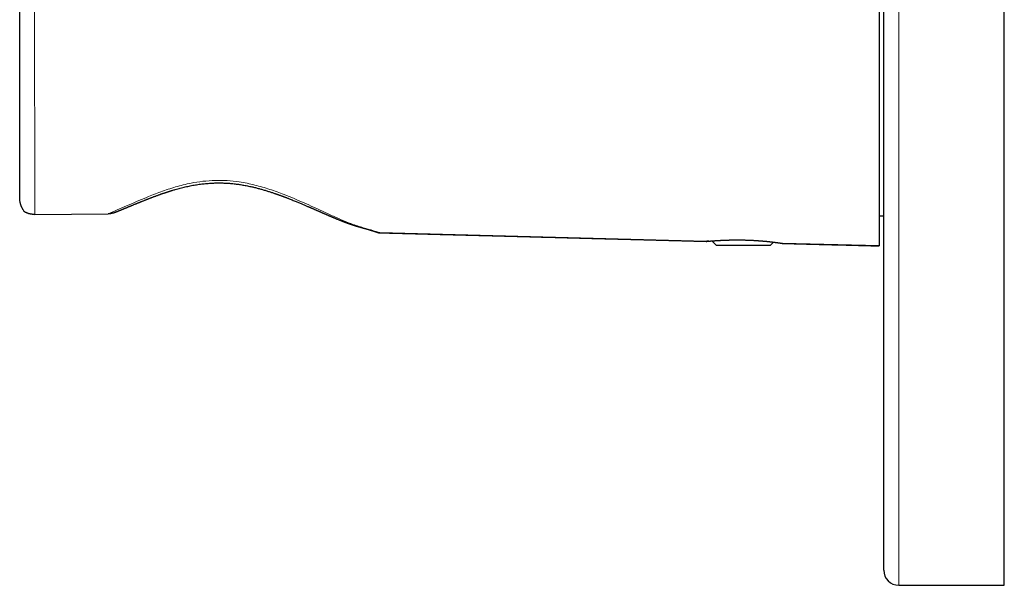
# Model space of a CAD drawing. Units: millimetres. Extents: x 8 to 400, y 12 to 260.
# Drawn here: x 27 to 92, y 185 to 222 of the extents above; entities that cross this region are included whole.
import ezdxf

# ---------------------------------------------------------------- set-up
doc = ezdxf.new("R2010")
doc.units = ezdxf.units.MM

msp = doc.modelspace()

# ---------------------------------------------------------------- linework, layer by layer
at = {"color": 8, "linetype": 'Continuous', "lineweight": 0}
for p, q in [((85.242, 260), (85.242, 185)), ((50.796, 208.373), (50.823, 208.371))]:
    msp.add_line(p, q, dxfattribs=at)
at = {"color": 7, "linetype": 'Continuous', "lineweight": 30}
for p, q in [((92.242, 185), (92.242, 260)), ((84.242, 186), (84.242, 259)), ((83.938, 209.5), (84.242, 209.5)), ((50.79, 208.383), (50.808, 208.377)), ((50.792, 208.375), (50.816, 208.374)), ((72.471, 207.802), (50.823, 208.371)), ((72.472, 207.802), (72.473, 207.802)), ((72.853, 207.835), (73.138, 207.55)), ((76.738, 207.55), (76.94, 207.753)), ((83.938, 207.5), (77.538, 207.668)), ((73.138, 207.55), (76.738, 207.55)), ((85.242, 185), (92.242, 185))]:
    msp.add_line(p, q, dxfattribs=at)
at = {"color": 7, "linetype": 'Continuous', "lineweight": 30, "flags": 128}
msp.add_lwpolyline([(27.945, 209.588), (30.379, 209.61), (32.813, 209.631)], dxfattribs=at)
at = {"color": 7, "linetype": 'Continuous', "lineweight": 30}
msp.add_arc((85.242, 186), 1, 180, 270, dxfattribs=at)
for points, knots in [([(83.938, 237.488), (83.938, 237.465), (83.938, 237.417), (83.938, 237.023), (83.938, 236.387), (83.938, 235.518), (83.938, 234.429), (83.938, 233.137), (83.938, 231.665), (83.938, 230.027), (83.938, 228.252), (83.938, 226.384), (83.938, 224.455), (83.938, 222.501), (83.938, 220.546), (83.938, 218.617), (83.938, 216.749), (83.938, 214.974), (83.938, 213.336), (83.938, 211.864), (83.938, 210.571), (83.938, 209.483), (83.938, 208.614), (83.938, 207.977), (83.938, 207.583), (83.938, 207.535), (83.938, 207.512)], [0, 0, 0, 0, 0.0379009, 0.0796533, 0.1220544, 0.1644281, 0.2061772, 0.2480324, 0.2898537, 0.3316041, 0.3740147, 0.4163922, 0.4581431, 0.4999982, 0.5418195, 0.5835699, 0.6259805, 0.668358, 0.7101089, 0.751964, 0.7937883, 0.835534, 0.8779318, 0.9203163, 0.9620729, 1, 1, 1, 1]), ([(26.938, 210.686), (26.938, 210.814), (26.938, 211.07), (26.938, 211.563), (26.938, 212.131), (26.938, 212.775), (26.938, 213.473), (26.938, 214.092), (26.938, 214.602), (26.938, 214.992), (26.938, 215.391), (26.938, 215.876), (26.938, 216.488), (26.938, 217.236), (26.938, 218.018), (26.938, 218.792), (26.938, 219.845), (26.938, 220.719), (26.938, 221.415), (26.938, 221.632), (26.938, 221.848), (26.938, 222.065), (26.938, 222.282), (26.938, 223), (26.938, 224.14), (26.938, 225.621), (26.938, 226.811), (26.938, 227.736), (26.938, 228.297), (26.938, 228.62), (26.938, 228.759), (26.938, 228.885), (26.938, 229), (26.938, 229.104), (26.938, 229.441), (26.938, 230.007), (26.938, 230.784), (26.938, 231.526), (26.938, 232.224), (26.938, 232.868), (26.938, 233.436), (26.938, 233.93), (26.938, 234.186), (26.938, 234.315)], [0, 0, 0, 0, 0.0310628, 0.0619166, 0.093011, 0.1247849, 0.1564268, 0.1874156, 0.2028073, 0.2181996, 0.2336481, 0.2492077, 0.2737544, 0.3027075, 0.3332285, 0.3613768, 0.3895252, 0.4513687, 0.4594666, 0.4675645, 0.4756626, 0.4837607, 0.491859, 0.4999574, 0.5643798, 0.6197327, 0.6660225, 0.6979099, 0.7234218, 0.7290527, 0.7342486, 0.7390101, 0.7433385, 0.7472352, 0.7507022, 0.7816555, 0.8124168, 0.8434356, 0.8751504, 0.9068918, 0.9379862, 0.968873, 1, 1, 1, 1]), ([(33.139, 209.682), (33.148, 209.686), (33.17, 209.695), (33.206, 209.709), (33.242, 209.723), (33.276, 209.736), (33.305, 209.748), (33.334, 209.76), (33.357, 209.769), (33.375, 209.776), (33.389, 209.782), (33.402, 209.787), (33.414, 209.792), (33.423, 209.796), (33.43, 209.799), (33.437, 209.801), (33.445, 209.804), (33.454, 209.808), (33.465, 209.813), (33.48, 209.819), (33.498, 209.826), (33.52, 209.835), (33.545, 209.845), (33.574, 209.857), (33.605, 209.869), (33.637, 209.882), (33.67, 209.896), (33.711, 209.913), (33.761, 209.933), (33.821, 209.958), (33.871, 209.978), (33.908, 209.993), (33.93, 210.002), (33.949, 210.01), (33.965, 210.017), (33.977, 210.022), (33.987, 210.026), (33.996, 210.029), (34.004, 210.033), (34.017, 210.038), (34.033, 210.045), (34.055, 210.054), (34.08, 210.064), (34.106, 210.075), (34.135, 210.087), (34.165, 210.099), (34.197, 210.112), (34.23, 210.126), (34.264, 210.14), (34.299, 210.154), (34.335, 210.169), (34.383, 210.189), (34.444, 210.214), (34.518, 210.244), (34.579, 210.269), (34.626, 210.288), (34.656, 210.301), (34.686, 210.313), (34.713, 210.324), (34.738, 210.334), (34.762, 210.344), (34.785, 210.353), (34.807, 210.362), (34.825, 210.37), (34.841, 210.376), (34.853, 210.381), (34.862, 210.384), (34.87, 210.388), (34.878, 210.391), (34.889, 210.396), (34.902, 210.401), (34.918, 210.407), (34.936, 210.414), (34.956, 210.423), (34.979, 210.432), (35.003, 210.442), (35.04, 210.456), (35.089, 210.476), (35.153, 210.501), (35.218, 210.527), (35.286, 210.554), (35.348, 210.579), (35.405, 210.601), (35.457, 210.621), (35.509, 210.641), (35.563, 210.662), (35.619, 210.684), (35.678, 210.706), (35.741, 210.73), (35.809, 210.756), (35.882, 210.783), (35.958, 210.811), (36.037, 210.84), (36.108, 210.866), (36.171, 210.889), (36.225, 210.908), (36.278, 210.926), (36.328, 210.944), (36.374, 210.96), (36.417, 210.975), (36.456, 210.988), (36.492, 211), (36.523, 211.011), (36.551, 211.02), (36.574, 211.028), (36.595, 211.035), (36.613, 211.041), (36.629, 211.046), (36.641, 211.05), (36.651, 211.053), (36.659, 211.056), (36.67, 211.06), (36.683, 211.064), (36.701, 211.07), (36.722, 211.077), (36.746, 211.084), (36.773, 211.093), (36.804, 211.103), (36.839, 211.114), (36.876, 211.126), (36.917, 211.139), (36.96, 211.152), (37.004, 211.166), (37.068, 211.185), (37.152, 211.21), (37.276, 211.247), (37.422, 211.288), (37.589, 211.332), (37.755, 211.375), (37.92, 211.414), (38.086, 211.452), (38.253, 211.487), (38.421, 211.519), (38.59, 211.549), (38.759, 211.575), (38.929, 211.599), (39.097, 211.619), (39.265, 211.637), (39.434, 211.651), (39.594, 211.662), (39.746, 211.67), (39.89, 211.675), (40.034, 211.678), (40.181, 211.678), (40.33, 211.677), (40.479, 211.673), (40.628, 211.666), (40.776, 211.657), (40.926, 211.646), (41.079, 211.631), (41.229, 211.615), (41.377, 211.596), (41.521, 211.575), (41.667, 211.552), (41.815, 211.527), (41.965, 211.499), (42.117, 211.468), (42.258, 211.438), (42.39, 211.408), (42.512, 211.379), (42.633, 211.349), (42.752, 211.318), (42.867, 211.287), (42.98, 211.256), (43.093, 211.224), (43.208, 211.19), (43.324, 211.155), (43.435, 211.12), (43.542, 211.086), (43.645, 211.053), (43.745, 211.02), (43.825, 210.993), (43.887, 210.971), (43.932, 210.956), (43.976, 210.94), (44.019, 210.925), (44.061, 210.91), (44.102, 210.896), (44.139, 210.882), (44.172, 210.871), (44.2, 210.861), (44.224, 210.852), (44.244, 210.844), (44.262, 210.838), (44.275, 210.833), (44.286, 210.829), (44.293, 210.827), (44.297, 210.825), (44.303, 210.823), (44.311, 210.82), (44.323, 210.816), (44.337, 210.81), (44.353, 210.804), (44.377, 210.796), (44.407, 210.784), (44.447, 210.77), (44.489, 210.754), (44.535, 210.736), (44.58, 210.719), (44.624, 210.702), (44.667, 210.686), (44.712, 210.669), (44.758, 210.651), (44.837, 210.62), (44.945, 210.577), (45.081, 210.523), (45.208, 210.471), (45.326, 210.423), (45.436, 210.377), (45.543, 210.333), (45.647, 210.289), (45.749, 210.246), (45.847, 210.204), (45.943, 210.164), (46.013, 210.134), (46.06, 210.114), (46.084, 210.103), (46.108, 210.093), (46.131, 210.083), (46.152, 210.074), (46.173, 210.065), (46.191, 210.057), (46.208, 210.05), (46.221, 210.044), (46.231, 210.04), (46.238, 210.037), (46.244, 210.034), (46.25, 210.032), (46.259, 210.028), (46.27, 210.023), (46.283, 210.017), (46.311, 210.005), (46.352, 209.987), (46.408, 209.963), (46.465, 209.938), (46.519, 209.915), (46.571, 209.892), (46.621, 209.87), (46.674, 209.847), (46.728, 209.824), (46.782, 209.8), (46.837, 209.776), (46.883, 209.756), (46.921, 209.739), (46.948, 209.727), (46.975, 209.716), (46.999, 209.705), (47.02, 209.696), (47.038, 209.688), (47.053, 209.682), (47.065, 209.676), (47.075, 209.672), (47.081, 209.669), (47.086, 209.667), (47.091, 209.665), (47.098, 209.662), (47.106, 209.658), (47.117, 209.654), (47.135, 209.646), (47.162, 209.634), (47.197, 209.619), (47.235, 209.603), (47.274, 209.586), (47.313, 209.569), (47.352, 209.552), (47.389, 209.536), (47.426, 209.52), (47.461, 209.505), (47.494, 209.491), (47.524, 209.478), (47.547, 209.468), (47.563, 209.461), (47.572, 209.457), (47.58, 209.454), (47.586, 209.451), (47.59, 209.45), (47.595, 209.448), (47.602, 209.445), (47.611, 209.441), (47.624, 209.435), (47.639, 209.429), (47.657, 209.421), (47.679, 209.412), (47.705, 209.401), (47.735, 209.388), (47.766, 209.375), (47.798, 209.362), (47.832, 209.348), (47.869, 209.332), (47.899, 209.32), (47.92, 209.311), (47.931, 209.306), (47.941, 209.302), (47.949, 209.299), (47.956, 209.296), (47.961, 209.294), (47.966, 209.292), (47.971, 209.29), (47.977, 209.287), (47.986, 209.284), (47.997, 209.279), (48.01, 209.274), (48.046, 209.259), (48.089, 209.242), (48.138, 209.222), (48.171, 209.208), (48.204, 209.195), (48.23, 209.185), (48.25, 209.177), (48.265, 209.171), (48.278, 209.166), (48.29, 209.161), (48.303, 209.156), (48.316, 209.151), (48.333, 209.144), (48.352, 209.137), (48.373, 209.129), (48.394, 209.12), (48.416, 209.112), (48.436, 209.104), (48.453, 209.098), (48.466, 209.093), (48.479, 209.088), (48.49, 209.084), (48.5, 209.08), (48.508, 209.077), (48.515, 209.074), (48.52, 209.072), (48.524, 209.071), (48.529, 209.069), (48.536, 209.066), (48.544, 209.063), (48.553, 209.06), (48.562, 209.057), (48.572, 209.053), (48.582, 209.049), (48.593, 209.045), (48.605, 209.041), (48.618, 209.036), (48.632, 209.031), (48.647, 209.025), (48.665, 209.019), (48.68, 209.013), (48.692, 209.009), (48.701, 209.006), (48.708, 209.003), (48.715, 209.001), (48.72, 208.999), (48.725, 208.997), (48.73, 208.995), (48.736, 208.993), (48.742, 208.991), (48.75, 208.988), (48.761, 208.984), (48.775, 208.979), (48.792, 208.973), (48.81, 208.967), (48.83, 208.96), (48.85, 208.953), (48.869, 208.947), (48.886, 208.941), (48.9, 208.937), (48.912, 208.932), (48.924, 208.928), (48.936, 208.924), (48.952, 208.919), (48.972, 208.912), (48.997, 208.904), (49.02, 208.897), (49.044, 208.889), (49.066, 208.882), (49.088, 208.875), (49.111, 208.868), (49.134, 208.86), (49.158, 208.853), (49.182, 208.845), (49.204, 208.839), (49.223, 208.833), (49.238, 208.828), (49.253, 208.824), (49.268, 208.819), (49.283, 208.815), (49.298, 208.81), (49.311, 208.806), (49.322, 208.803), (49.332, 208.8), (49.341, 208.797), (49.349, 208.795), (49.361, 208.791), (49.377, 208.787), (49.394, 208.782), (49.41, 208.777), (49.424, 208.773), (49.44, 208.768), (49.458, 208.763), (49.477, 208.758), (49.495, 208.752), (49.512, 208.748), (49.527, 208.743), (49.542, 208.739), (49.555, 208.735), (49.566, 208.732), (49.574, 208.73), (49.581, 208.728), (49.586, 208.727), (49.59, 208.726), (49.595, 208.724), (49.6, 208.723), (49.608, 208.721), (49.617, 208.718), (49.628, 208.715), (49.64, 208.712), (49.656, 208.707), (49.672, 208.703), (49.689, 208.698), (49.706, 208.694), (49.722, 208.689), (49.738, 208.685), (49.762, 208.678), (49.795, 208.669), (49.837, 208.658), (49.88, 208.646), (49.925, 208.634), (49.968, 208.622), (50.01, 208.61), (50.05, 208.599), (50.08, 208.59), (50.1, 208.584), (50.111, 208.581), (50.121, 208.578), (50.13, 208.575), (50.138, 208.573), (50.144, 208.571), (50.15, 208.569), (50.155, 208.568), (50.159, 208.567), (50.164, 208.565), (50.169, 208.564), (50.175, 208.562), (50.181, 208.56), (50.189, 208.557), (50.199, 208.554), (50.211, 208.551), (50.223, 208.546), (50.237, 208.542), (50.252, 208.537), (50.267, 208.532), (50.284, 208.527), (50.3, 208.522), (50.315, 208.517), (50.329, 208.512), (50.343, 208.507), (50.363, 208.501), (50.388, 208.493), (50.416, 208.484), (50.442, 208.475), (50.467, 208.467), (50.489, 208.46), (50.51, 208.453), (50.528, 208.447), (50.544, 208.441), (50.559, 208.437), (50.572, 208.432), (50.584, 208.428), (50.597, 208.424), (50.61, 208.42), (50.623, 208.415), (50.635, 208.411), (50.645, 208.408), (50.654, 208.405), (50.661, 208.402), (50.666, 208.401), (50.67, 208.4), (50.673, 208.398), (50.677, 208.397), (50.682, 208.396), (50.687, 208.394), (50.693, 208.392), (50.698, 208.391), (50.704, 208.389), (50.708, 208.388), (50.712, 208.387), (50.715, 208.386), (50.72, 208.385), (50.728, 208.383), (50.739, 208.381), (50.755, 208.378), (50.774, 208.375), (50.796, 208.373), (50.812, 208.372), (50.821, 208.372)], [0, 0, 0, 0, 0.0015, 0.003661, 0.005711, 0.007416, 0.009032, 0.010535, 0.011917, 0.012724, 0.013484, 0.014195, 0.014832, 0.015325, 0.015669, 0.015991, 0.016388, 0.016862, 0.017411, 0.018244, 0.019208, 0.020301, 0.021701, 0.023248, 0.024861, 0.026535, 0.02827, 0.030064, 0.033007, 0.036098, 0.039338, 0.040665, 0.041819, 0.042799, 0.043606, 0.044239, 0.044699, 0.045126, 0.04557, 0.046037, 0.046987, 0.048095, 0.049361, 0.050785, 0.052189, 0.05372, 0.055362, 0.057049, 0.058771, 0.060529, 0.062322, 0.064152, 0.067727, 0.071431, 0.075262, 0.076802, 0.078334, 0.079768, 0.081097, 0.082323, 0.083444, 0.084652, 0.085709, 0.086617, 0.087376, 0.087988, 0.088371, 0.088705, 0.089126, 0.089646, 0.090264, 0.091027, 0.091901, 0.092886, 0.093981, 0.095187, 0.096449, 0.099377, 0.102241, 0.105567, 0.108802, 0.111945, 0.114409, 0.116815, 0.119252, 0.12179, 0.124428, 0.127167, 0.130006, 0.133245, 0.136605, 0.140086, 0.143689, 0.147412, 0.149844, 0.152323, 0.15473, 0.156979, 0.159071, 0.160973, 0.162723, 0.164322, 0.16577, 0.166936, 0.167981, 0.168906, 0.16971, 0.170394, 0.170942, 0.171357, 0.171682, 0.172094, 0.172719, 0.173492, 0.174413, 0.175481, 0.176696, 0.178059, 0.179569, 0.181226, 0.183029, 0.184945, 0.186863, 0.188776, 0.193266, 0.197728, 0.204909, 0.212015, 0.219044, 0.225994, 0.232865, 0.239801, 0.246721, 0.253634, 0.260539, 0.267438, 0.274209, 0.280974, 0.287735, 0.294492, 0.300223, 0.305953, 0.311692, 0.317528, 0.323482, 0.329555, 0.33539, 0.341331, 0.34738, 0.353536, 0.359802, 0.365593, 0.371484, 0.377478, 0.383574, 0.389771, 0.396069, 0.402468, 0.407564, 0.412722, 0.417914, 0.423009, 0.427987, 0.432846, 0.437586, 0.442828, 0.447915, 0.452846, 0.457622, 0.462241, 0.466704, 0.471011, 0.473105, 0.475161, 0.477177, 0.479153, 0.481091, 0.482989, 0.484814, 0.48625, 0.487527, 0.488645, 0.489605, 0.490406, 0.491048, 0.491531, 0.491855, 0.491988, 0.492213, 0.492616, 0.493166, 0.493857, 0.494617, 0.495417, 0.497108, 0.498954, 0.500958, 0.503118, 0.505435, 0.507367, 0.509396, 0.511523, 0.513748, 0.516051, 0.522829, 0.529449, 0.535906, 0.541533, 0.547027, 0.552386, 0.557625, 0.562825, 0.567999, 0.572844, 0.577665, 0.578924, 0.580181, 0.581437, 0.582683, 0.58383, 0.584853, 0.585915, 0.586797, 0.5875, 0.588022, 0.588365, 0.588579, 0.588919, 0.589386, 0.589981, 0.590703, 0.591517, 0.594375, 0.59734, 0.600413, 0.603593, 0.606185, 0.608922, 0.61181, 0.614847, 0.617772, 0.620824, 0.624002, 0.625544, 0.627114, 0.62864, 0.630002, 0.631197, 0.632227, 0.633091, 0.633789, 0.634321, 0.634687, 0.634864, 0.635137, 0.635527, 0.636033, 0.636647, 0.637297, 0.639179, 0.641219, 0.643418, 0.645724, 0.648011, 0.65023, 0.652425, 0.654593, 0.656725, 0.658643, 0.660439, 0.662114, 0.662739, 0.663321, 0.663791, 0.664145, 0.664381, 0.664552, 0.664978, 0.665568, 0.666321, 0.667238, 0.668319, 0.669564, 0.671257, 0.673053, 0.67493, 0.676888, 0.678927, 0.681264, 0.6837, 0.684485, 0.685209, 0.685826, 0.686336, 0.68674, 0.687072, 0.687327, 0.687651, 0.68805, 0.688524, 0.689258, 0.690119, 0.691033, 0.695984, 0.698223, 0.70042, 0.702494, 0.704443, 0.7055, 0.706471, 0.707333, 0.708085, 0.708831, 0.709729, 0.710779, 0.712089, 0.71346, 0.71488, 0.716347, 0.717863, 0.718786, 0.719723, 0.720593, 0.721359, 0.722019, 0.722575, 0.723002, 0.723336, 0.723586, 0.723915, 0.724387, 0.72489, 0.725492, 0.726179, 0.726859, 0.727517, 0.728154, 0.729109, 0.730009, 0.730859, 0.73198, 0.733184, 0.734471, 0.735107, 0.735725, 0.736255, 0.736695, 0.737047, 0.737403, 0.737701, 0.738084, 0.738551, 0.739103, 0.73974, 0.74083, 0.742042, 0.743332, 0.7447, 0.746145, 0.747664, 0.748791, 0.7498, 0.75069, 0.751521, 0.75239, 0.7533, 0.755024, 0.756844, 0.758626, 0.760354, 0.76203, 0.763642, 0.76548, 0.767214, 0.76899, 0.770881, 0.772884, 0.774042, 0.77522, 0.776419, 0.777639, 0.77888, 0.780078, 0.781147, 0.782084, 0.782891, 0.783574, 0.784248, 0.784959, 0.786468, 0.788123, 0.789213, 0.79044, 0.791805, 0.793308, 0.79495, 0.79673, 0.798003, 0.799339, 0.800668, 0.80184, 0.802849, 0.803529, 0.804108, 0.804587, 0.804966, 0.805249, 0.805791, 0.806478, 0.807309, 0.808285, 0.809405, 0.810881, 0.812487, 0.814082, 0.815662, 0.817226, 0.818774, 0.820306, 0.82444, 0.828459, 0.833244, 0.838085, 0.842983, 0.847905, 0.852749, 0.857504, 0.859085, 0.860572, 0.861913, 0.863108, 0.864159, 0.865067, 0.865857, 0.866549, 0.867138, 0.86778, 0.86851, 0.869328, 0.870234, 0.871228, 0.872738, 0.874415, 0.876257, 0.878265, 0.880439, 0.882779, 0.885284, 0.887955, 0.890169, 0.892484, 0.894822, 0.897137, 0.902417, 0.907574, 0.912607, 0.917518, 0.922307, 0.926974, 0.931521, 0.935469, 0.939322, 0.94308, 0.946742, 0.950368, 0.95525, 0.96029, 0.965488, 0.970045, 0.974719, 0.979511, 0.984421, 0.986312, 0.988047, 0.989628, 0.991056, 0.992333, 0.993283, 0.994134, 0.994886, 0.99539, 0.995519, 0.995683, 0.995892, 0.996149, 0.996665, 0.997312, 0.998087, 0.998985, 1, 1, 1, 1]), ([(27.239, 209.779), (27.226, 209.797), (27.202, 209.833), (27.168, 209.888), (27.136, 209.944), (27.111, 209.993), (27.091, 210.033), (27.077, 210.064), (27.064, 210.095), (27.051, 210.127), (27.038, 210.159), (27.026, 210.192), (27.015, 210.225), (27.004, 210.26), (26.994, 210.294), (26.985, 210.328), (26.976, 210.362), (26.969, 210.397), (26.96, 210.441), (26.951, 210.495), (26.943, 210.56), (26.938, 210.623), (26.938, 210.665), (26.938, 210.686)], [0, 0, 0, 0, 0.072569, 0.144015, 0.214469, 0.284066, 0.32023, 0.356217, 0.39205, 0.427749, 0.463337, 0.498834, 0.535571, 0.57193, 0.60794, 0.64363, 0.67903, 0.714171, 0.749086, 0.813944, 0.877208, 0.939135, 1, 1, 1, 1]), ([(27.945, 209.588), (27.928, 209.588), (27.894, 209.589), (27.844, 209.591), (27.793, 209.595), (27.744, 209.6), (27.695, 209.607), (27.647, 209.616), (27.6, 209.627), (27.554, 209.638), (27.509, 209.652), (27.467, 209.666), (27.425, 209.682), (27.385, 209.699), (27.346, 209.717), (27.309, 209.736), (27.273, 209.757), (27.25, 209.772), (27.238, 209.779)], [0, 0, 0, 0, 0.062154, 0.124529, 0.186906, 0.24953, 0.311441, 0.373508, 0.435945, 0.498961, 0.560382, 0.621814, 0.683427, 0.74539, 0.807869, 0.871027, 0.93502, 1, 1, 1, 1]), ([(33.139, 209.682), (33.136, 209.681), (33.128, 209.678), (33.115, 209.674), (33.101, 209.669), (33.086, 209.664), (33.07, 209.66), (33.054, 209.656), (33.029, 209.651), (32.996, 209.645), (32.953, 209.639), (32.908, 209.635), (32.861, 209.632), (32.829, 209.632), (32.813, 209.631)], [0, 0, 0, 0, 0.03337, 0.081248, 0.12998, 0.179649, 0.230336, 0.282115, 0.335055, 0.459377, 0.587369, 0.719728, 0.857084, 1, 1, 1, 1]), ([(33.139, 209.682), (33.14, 209.683), (33.142, 209.683), (33.144, 209.684), (33.146, 209.685)], [0, 0, 0, 0, 0.462988, 1, 1, 1, 1]), ([(33.146, 209.685), (33.154, 209.688), (33.176, 209.697), (33.211, 209.711), (33.248, 209.726), (33.282, 209.739), (33.313, 209.751), (33.341, 209.763), (33.365, 209.772), (33.383, 209.779), (33.397, 209.785), (33.41, 209.79), (33.421, 209.795), (33.43, 209.798), (33.437, 209.801), (33.445, 209.805), (33.455, 209.808), (33.467, 209.813), (33.48, 209.819), (33.495, 209.825), (33.512, 209.832), (33.533, 209.84), (33.559, 209.851), (33.589, 209.863), (33.62, 209.875), (33.653, 209.889), (33.688, 209.903), (33.719, 209.916), (33.748, 209.928), (33.774, 209.938), (33.8, 209.949), (33.827, 209.96), (33.854, 209.971), (33.876, 209.98), (33.888, 209.985), (33.891, 209.986)], [0, 0, 0, 0, 0.03538, 0.091067, 0.144033, 0.188203, 0.230085, 0.268789, 0.304207, 0.324788, 0.344071, 0.36203, 0.377044, 0.388147, 0.397082, 0.407752, 0.420849, 0.436374, 0.454326, 0.474707, 0.497515, 0.522752, 0.560176, 0.600513, 0.64262, 0.686497, 0.732144, 0.779561, 0.812493, 0.846227, 0.880763, 0.916102, 0.952243, 0.989186, 1, 1, 1, 1]), ([(50.79, 208.375), (50.855, 208.373), (51.026, 208.369), (51.305, 208.362), (51.628, 208.353), (51.946, 208.345), (52.26, 208.337), (52.568, 208.328), (52.88, 208.32), (53.197, 208.312), (53.517, 208.304), (53.841, 208.295), (54.169, 208.286), (54.501, 208.278), (54.836, 208.269), (55.176, 208.26), (55.52, 208.251), (55.861, 208.242), (56.198, 208.233), (56.533, 208.224), (56.872, 208.215), (57.213, 208.206), (57.577, 208.197), (57.962, 208.187), (58.37, 208.176), (58.782, 208.165), (59.199, 208.154), (59.618, 208.143), (60.039, 208.132), (60.462, 208.121), (60.889, 208.11), (61.324, 208.098), (61.767, 208.087), (62.217, 208.075), (62.672, 208.063), (63.131, 208.051), (63.596, 208.038), (64.064, 208.026), (64.538, 208.013), (65.016, 208.001), (65.499, 207.988), (65.986, 207.975), (66.478, 207.962), (66.975, 207.949), (67.477, 207.936), (67.969, 207.923), (68.451, 207.91), (68.923, 207.898), (69.399, 207.885), (69.879, 207.873), (70.363, 207.86), (70.865, 207.847), (71.387, 207.833), (71.928, 207.818), (72.297, 207.809), (72.485, 207.804), (72.491, 207.804)], [0, 0, 0, 0, 0.0090066, 0.0236712, 0.0385511, 0.0536463, 0.0676727, 0.0818799, 0.0962681, 0.1108371, 0.1255871, 0.1405179, 0.1556297, 0.1709223, 0.1863959, 0.2020503, 0.2178856, 0.2339018, 0.2491685, 0.2645961, 0.2801844, 0.2959335, 0.3118435, 0.3304116, 0.349194, 0.3681907, 0.3874018, 0.4068273, 0.4261145, 0.4456084, 0.4653092, 0.4852167, 0.5057436, 0.5264858, 0.5474432, 0.568616, 0.590004, 0.6116074, 0.633426, 0.6554599, 0.6777091, 0.7001736, 0.7228534, 0.7457485, 0.7688589, 0.7921845, 0.8137555, 0.8355074, 0.8574401, 0.8795538, 0.9018484, 0.9243239, 0.9490489, 0.9739893, 0.9991449, 1, 1, 1, 1]), ([(72.471, 207.802), (72.471, 207.802), (72.472, 207.802), (72.478, 207.802), (72.487, 207.803), (72.5, 207.805), (72.518, 207.806), (72.539, 207.808), (72.563, 207.81), (72.588, 207.813), (72.613, 207.815), (72.63, 207.816), (72.642, 207.817), (72.647, 207.818), (72.653, 207.818), (72.658, 207.819), (72.664, 207.819), (72.668, 207.819), (72.674, 207.82), (72.683, 207.821), (72.695, 207.822), (72.709, 207.823), (72.726, 207.824), (72.744, 207.826), (72.765, 207.828), (72.788, 207.83), (72.813, 207.832), (72.842, 207.834), (72.874, 207.836), (72.909, 207.839), (72.947, 207.842), (72.989, 207.845), (73.031, 207.848), (73.071, 207.85), (73.109, 207.853), (73.141, 207.855), (73.164, 207.856), (73.178, 207.857), (73.193, 207.858), (73.208, 207.859), (73.221, 207.86), (73.234, 207.86), (73.264, 207.862), (73.313, 207.865), (73.382, 207.869), (73.45, 207.872), (73.518, 207.876), (73.585, 207.879), (73.651, 207.882), (73.716, 207.884), (73.781, 207.887), (73.845, 207.889), (73.896, 207.891), (73.933, 207.892), (73.956, 207.892), (73.98, 207.893), (74.004, 207.894), (74.031, 207.894), (74.085, 207.896), (74.165, 207.897), (74.27, 207.899), (74.376, 207.9), (74.482, 207.9), (74.58, 207.9), (74.67, 207.9), (74.753, 207.899), (74.835, 207.898), (74.918, 207.897), (74.998, 207.895), (75.075, 207.893), (75.149, 207.891), (75.223, 207.888), (75.298, 207.886), (75.373, 207.883), (75.448, 207.879), (75.534, 207.875), (75.629, 207.87), (75.734, 207.864), (75.839, 207.857), (75.912, 207.852), (75.953, 207.849), (75.962, 207.849), (75.971, 207.848), (75.98, 207.847), (75.989, 207.847), (75.999, 207.846), (76.023, 207.844), (76.061, 207.841), (76.113, 207.837), (76.169, 207.833), (76.23, 207.827), (76.297, 207.821), (76.363, 207.815), (76.429, 207.809), (76.494, 207.803), (76.56, 207.796), (76.626, 207.789), (76.694, 207.782), (76.748, 207.775), (76.788, 207.771), (76.814, 207.768), (76.838, 207.765), (76.861, 207.762), (76.883, 207.76), (76.908, 207.757), (76.935, 207.753), (76.963, 207.75), (76.988, 207.746), (77.012, 207.743), (77.034, 207.741), (77.053, 207.738), (77.07, 207.736), (77.081, 207.734), (77.089, 207.733), (77.093, 207.733), (77.098, 207.732), (77.102, 207.732), (77.106, 207.731), (77.11, 207.73), (77.121, 207.729), (77.143, 207.726), (77.175, 207.722), (77.208, 207.717), (77.24, 207.713), (77.272, 207.708), (77.302, 207.704), (77.327, 207.7), (77.345, 207.698), (77.359, 207.696), (77.373, 207.694), (77.386, 207.692), (77.399, 207.69), (77.41, 207.688), (77.422, 207.686), (77.436, 207.684), (77.454, 207.681), (77.472, 207.679), (77.49, 207.676), (77.506, 207.673), (77.518, 207.672), (77.522, 207.671), (77.523, 207.671)], [0, 0, 0, 0, 0.011895, 0.024034, 0.036414, 0.049035, 0.061894, 0.074109, 0.086528, 0.09915, 0.107591, 0.116119, 0.118045, 0.119976, 0.121911, 0.12385, 0.125794, 0.127494, 0.128255, 0.131639, 0.135509, 0.139865, 0.144706, 0.150032, 0.155733, 0.161898, 0.168528, 0.17562, 0.183315, 0.191487, 0.200134, 0.209254, 0.218846, 0.226179, 0.233763, 0.241599, 0.244293, 0.247017, 0.249768, 0.252548, 0.255087, 0.25724, 0.259382, 0.27156, 0.283377, 0.294833, 0.305933, 0.316676, 0.327066, 0.337104, 0.347046, 0.35662, 0.365829, 0.369347, 0.372809, 0.376215, 0.379565, 0.383433, 0.38775, 0.402643, 0.417399, 0.432023, 0.446518, 0.460889, 0.472096, 0.483231, 0.494295, 0.50529, 0.516542, 0.526333, 0.536212, 0.546181, 0.556241, 0.566394, 0.576642, 0.586986, 0.60137, 0.615945, 0.630715, 0.645685, 0.646974, 0.648277, 0.649594, 0.650926, 0.652273, 0.653635, 0.655011, 0.662844, 0.670217, 0.677949, 0.687626, 0.697819, 0.708532, 0.71854, 0.728971, 0.739826, 0.75111, 0.762826, 0.774978, 0.779897, 0.784648, 0.789233, 0.793649, 0.797896, 0.801974, 0.808039, 0.813683, 0.818904, 0.824027, 0.828661, 0.832804, 0.836454, 0.839611, 0.840607, 0.841601, 0.842592, 0.843581, 0.844567, 0.845551, 0.846533, 0.851888, 0.861267, 0.86944, 0.877423, 0.886676, 0.895656, 0.90436, 0.909138, 0.913899, 0.918643, 0.923368, 0.928075, 0.932764, 0.937435, 0.942087, 0.951774, 0.961378, 0.970899, 0.983744, 0.996429, 1, 1, 1, 1]), ([(72.644, 207.817), (72.637, 207.817), (72.623, 207.816), (72.603, 207.814), (72.583, 207.812), (72.564, 207.81), (72.547, 207.809), (72.532, 207.807), (72.515, 207.806), (72.497, 207.804), (72.482, 207.803), (72.473, 207.802), (72.471, 207.802), (72.471, 207.802)], [0, 0, 0, 0, 0.054894, 0.126048, 0.196657, 0.266718, 0.336226, 0.405176, 0.473566, 0.608635, 0.741415, 0.871879, 1, 1, 1, 1]), ([(77.523, 207.671), (77.646, 207.667), (77.951, 207.659), (78.438, 207.646), (78.987, 207.632), (79.541, 207.617), (80.097, 207.603), (80.658, 207.588), (81.212, 207.573), (81.759, 207.559), (82.299, 207.544), (82.842, 207.53), (83.389, 207.516), (83.754, 207.506), (83.938, 207.501)], [0, 0, 0, 0, 0.057532, 0.142523, 0.228126, 0.314341, 0.401169, 0.488608, 0.576659, 0.660239, 0.744363, 0.829031, 0.914244, 1, 1, 1, 1]), ([(77.538, 207.668), (77.537, 207.669), (77.535, 207.669), (77.53, 207.67), (77.525, 207.671), (77.524, 207.671)], [0, 0, 0, 0, 0.470806, 0.952243, 1, 1, 1, 1])]:
    msp.add_open_spline(points, degree=3, knots=knots, dxfattribs=at)
at = {"color": 8, "linetype": 'Continuous', "lineweight": 0}
for points, knots in [([(27.945, 235.412), (27.946, 235.278), (27.948, 235.009), (27.95, 234.474), (27.951, 233.851), (27.951, 233.139), (27.95, 232.352), (27.947, 231.5), (27.943, 230.598), (27.938, 229.551), (27.931, 228.394), (27.924, 227.179), (27.918, 226.019), (27.914, 224.875), (27.912, 223.726), (27.911, 222.578), (27.912, 221.43), (27.914, 220.284), (27.918, 219.138), (27.923, 217.984), (27.93, 216.775), (27.937, 215.615), (27.943, 214.544), (27.947, 213.614), (27.949, 212.736), (27.951, 211.924), (27.951, 211.191), (27.95, 210.551), (27.948, 210), (27.946, 209.726), (27.945, 209.589)], [0, 0, 0, 0, 0.0326645, 0.0653027, 0.0979331, 0.1305754, 0.1631928, 0.1957775, 0.2283342, 0.2608963, 0.304394, 0.3446015, 0.3824113, 0.4206569, 0.4590834, 0.4974469, 0.5356963, 0.5739553, 0.6122416, 0.6504647, 0.6894578, 0.7333525, 0.7666594, 0.7999859, 0.8333261, 0.8666477, 0.8999545, 0.9332957, 0.9666535, 1, 1, 1, 1]), ([(32.813, 209.631), (33.211, 209.802), (34.005, 210.142), (35.189, 210.661), (36.284, 211.091), (37.267, 211.419), (38.208, 211.658), (39.091, 211.795), (39.897, 211.851), (40.704, 211.84), (41.591, 211.747), (42.542, 211.551), (43.535, 211.259), (44.639, 210.856), (45.822, 210.355), (46.903, 209.857), (47.766, 209.458), (48.445, 209.156), (49.15, 208.877), (49.836, 208.676), (50.399, 208.52), (50.73, 208.402), (50.772, 208.388), (50.79, 208.383)], [0, 0, 0, 0, 0.064414, 0.128559, 0.171042, 0.213355, 0.255419, 0.286911, 0.318375, 0.349796, 0.381182, 0.423147, 0.465354, 0.507578, 0.571284, 0.635632, 0.678659, 0.721661, 0.764631, 0.828525, 0.891719, 0.954565, 1, 1, 1, 1])]:
    msp.add_open_spline(points, degree=3, knots=knots, dxfattribs=at)

doc.saveas('drawing.dxf')
